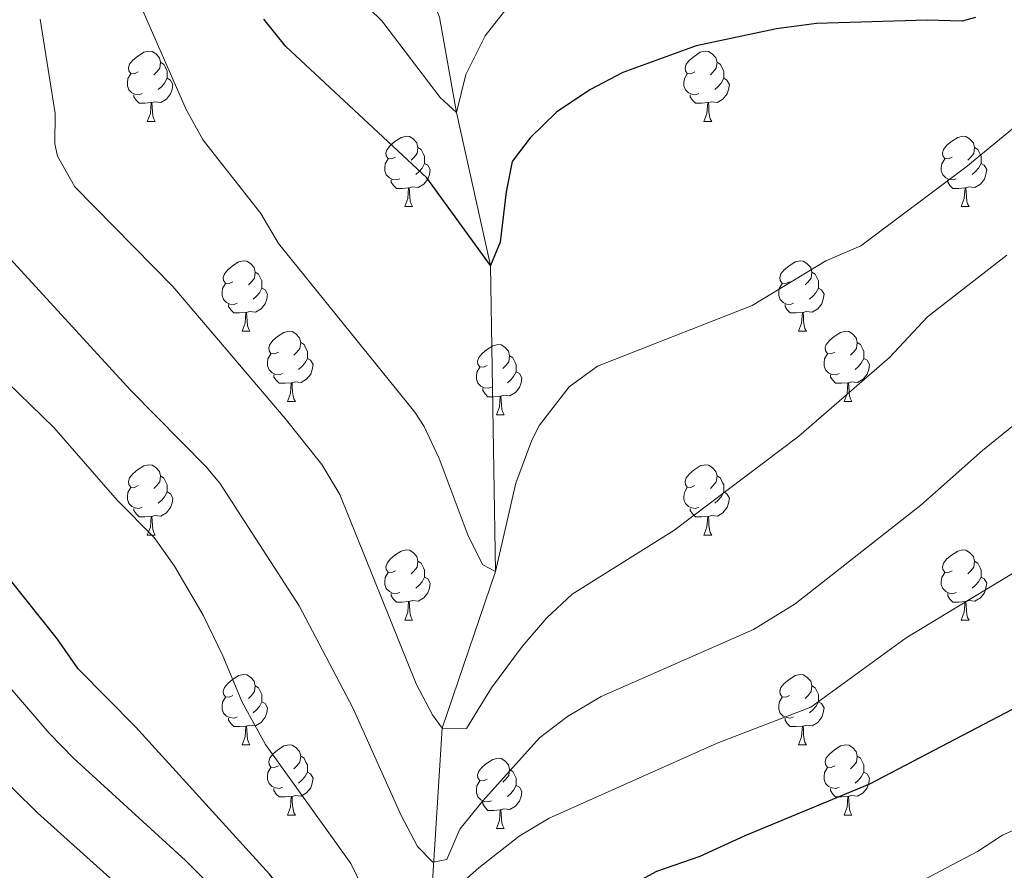
# Model space of a CAD drawing. Units: metres. Extents: x 647907 to 652425, y 715942 to 719008.
# Drawn here: x 649519 to 649659, y 718448 to 718569 of the extents above; entities that cross this region are included whole.
import ezdxf

# ---------------------------------------------------------------- set-up
doc = ezdxf.new("R2010")
doc.units = ezdxf.units.M
doc.header["$MEASUREMENT"] = 0
doc.linetypes.add('DGN Style 3', pattern=[69.444596, 49.603283, -19.841313])
for name, color, linetype, lineweight in [('Carátula', 7, 'Continuous', 5), ('Elementos auxiliares', 7, 'Continuous', 5), ('Entidades rústicas y varios', 7, 'Continuous', 5), ('Hidrografía', 7, 'Continuous', 5), ('Relieve y altimetría', 7, 'Continuous', 5)]:
    doc.layers.add(name, color=color, linetype=linetype, lineweight=lineweight)

msp = doc.modelspace()

# ---------------------------------------------------------------- linework, layer by layer
at = {"layer": 'Carátula', "color": 7, "linetype": 'Continuous', "lineweight": 5}
msp.add_3dface([(647970.88, 715942.27), (652424.83, 716038.8), (652360.48, 719008.12), (647906.52, 718911.58)], dxfattribs=at)
at = {"layer": 'Elementos auxiliares', "color": 250, "linetype": 'Continuous', "lineweight": 5}
msp.add_3dface([(652256.46, 716429), (648837.18, 716354.89), (648787.6, 718668.34), (652205.76, 718742.46)], dxfattribs=at)
at = {"layer": 'Entidades rústicas y varios', "color": 92, "linetype": 'Continuous', "lineweight": 5}
for p, q in [((649536.86, 718554.75), (649537.99, 718554.75)), ((649616.19, 718554.75), (649617.32, 718554.75)), ((649573.56, 718542.61), (649574.68, 718542.61)), ((649652.88, 718542.61), (649654.01, 718542.61)), ((649550.37, 718524.84), (649551.49, 718524.84)), ((649629.7, 718524.84), (649630.82, 718524.84)), ((649556.84, 718514.81), (649557.97, 718514.81)), ((649636.17, 718514.81), (649637.3, 718514.81)), ((649586.62, 718512.9), (649587.74, 718512.9)), ((649536.86, 718495.76), (649537.99, 718495.76)), ((649616.19, 718495.76), (649617.32, 718495.76)), ((649573.56, 718483.62), (649574.68, 718483.62)), ((649652.88, 718483.62), (649654.01, 718483.62)), ((649550.37, 718465.85), (649551.49, 718465.85)), ((649629.7, 718465.85), (649630.82, 718465.85)), ((649556.84, 718455.82), (649557.97, 718455.82)), ((649636.17, 718455.82), (649637.3, 718455.82)), ((649586.62, 718453.91), (649587.74, 718453.91))]:
    msp.add_line(p, q, dxfattribs=at)
at = {"layer": 'Entidades rústicas y varios', "color": 92, "linetype": 'Continuous', "lineweight": 5, "flags": 128}
for points in [[(649535.56, 718561.81), (649535.04, 718561.55), (649534.5, 718561.6), (649534.24, 718561.97), (649534.18, 718562.4), (649534.34, 718562.92), (649534.82, 718563.51), (649535.46, 718564.04), (649536.36, 718564.63), (649537.1, 718564.79), (649537.53, 718564.73), (649538.06, 718564.42), (649538.59, 718563.83), (649538.75, 718563.19), (649538.64, 718562.34), (649538.22, 718561.81), (649537.8, 718561.39)], [(649614.89, 718561.81), (649614.36, 718561.55), (649613.83, 718561.6), (649613.57, 718561.97), (649613.51, 718562.4), (649613.67, 718562.92), (649614.15, 718563.51), (649614.79, 718564.04), (649615.69, 718564.63), (649616.43, 718564.79), (649616.86, 718564.73), (649617.39, 718564.42), (649617.92, 718563.83), (649618.08, 718563.19), (649617.97, 718562.34), (649617.54, 718561.81), (649617.12, 718561.39)], [(649538.75, 718563.19), (649539.22, 718562.88), (649539.54, 718562.24), (649539.7, 718561.92), (649539.7, 718561.34), (649539.7, 718560.91), (649539.33, 718560.22), (649538.91, 718559.74), (649538.43, 718559.32)], [(649618.08, 718563.19), (649618.55, 718562.88), (649618.87, 718562.24), (649619.03, 718561.92), (649619.03, 718561.34), (649619.03, 718560.91), (649618.66, 718560.22), (649618.24, 718559.74), (649617.76, 718559.32)], [(649536.15, 718558.73), (649535.72, 718558.57), (649535.14, 718558.63), (649534.66, 718558.84), (649534.24, 718559.27), (649534.02, 718559.85), (649534.02, 718560.27), (649534.08, 718560.86), (649534.5, 718561.55)], [(649539.7, 718560.91), (649540.16, 718560.66), (649540.5, 718560.05), (649540.39, 718559.32), (649540.18, 718558.68), (649539.6, 718557.94), (649538.8, 718557.46), (649537.95, 718557.57), (649537.52, 718557.44)], [(649615.48, 718558.73), (649615.05, 718558.57), (649614.47, 718558.63), (649613.99, 718558.84), (649613.57, 718559.27), (649613.35, 718559.85), (649613.35, 718560.27), (649613.41, 718560.86), (649613.83, 718561.55)], [(649619.03, 718560.91), (649619.48, 718560.66), (649619.83, 718560.05), (649619.72, 718559.32), (649619.51, 718558.68), (649618.92, 718557.94), (649618.13, 718557.46), (649617.28, 718557.57), (649616.85, 718557.44)], [(649537.41, 718557.44), (649536.52, 718557.35), (649535.68, 718557.35), (649535.25, 718557.78), (649534.93, 718558.26), (649534.93, 718558.57)], [(649616.74, 718557.44), (649615.85, 718557.35), (649615, 718557.35), (649614.58, 718557.78), (649614.26, 718558.26), (649614.26, 718558.57)], [(649536.86, 718554.75), (649537.3, 718555.91), (649537.41, 718557.44), (649537.52, 718557.44), (649537.56, 718556.85), (649537.59, 718556.17), (649537.66, 718555.55), (649537.78, 718555.15), (649537.99, 718554.75)], [(649616.19, 718554.75), (649616.63, 718555.91), (649616.74, 718557.44), (649616.85, 718557.44), (649616.88, 718556.85), (649616.92, 718556.17), (649616.99, 718555.55), (649617.1, 718555.15), (649617.32, 718554.75)], [(649572.26, 718549.67), (649571.73, 718549.41), (649571.2, 718549.46), (649570.93, 718549.83), (649570.88, 718550.26), (649571.04, 718550.78), (649571.52, 718551.37), (649572.15, 718551.9), (649573.05, 718552.49), (649573.8, 718552.65), (649574.22, 718552.59), (649574.75, 718552.28), (649575.28, 718551.69), (649575.44, 718551.05), (649575.33, 718550.2), (649574.91, 718549.67), (649574.49, 718549.25)], [(649651.58, 718549.67), (649651.05, 718549.41), (649650.52, 718549.46), (649650.26, 718549.83), (649650.2, 718550.26), (649650.36, 718550.78), (649650.84, 718551.37), (649651.48, 718551.9), (649652.38, 718552.49), (649653.12, 718552.65), (649653.55, 718552.59), (649654.08, 718552.28), (649654.61, 718551.69), (649654.77, 718551.05), (649654.66, 718550.2), (649654.23, 718549.67), (649653.81, 718549.25)], [(649575.44, 718551.05), (649575.92, 718550.74), (649576.23, 718550.1), (649576.39, 718549.78), (649576.39, 718549.2), (649576.39, 718548.77), (649576.02, 718548.08), (649575.6, 718547.6), (649575.12, 718547.18)], [(649654.77, 718551.05), (649655.24, 718550.74), (649655.56, 718550.1), (649655.72, 718549.78), (649655.72, 718549.2), (649655.72, 718548.77), (649655.35, 718548.08), (649654.93, 718547.6), (649654.45, 718547.18)], [(649572.84, 718546.59), (649572.42, 718546.43), (649571.83, 718546.49), (649571.36, 718546.7), (649570.93, 718547.13), (649570.72, 718547.71), (649570.72, 718548.13), (649570.77, 718548.72), (649571.2, 718549.41)], [(649576.39, 718548.77), (649576.85, 718548.52), (649577.19, 718547.91), (649577.08, 718547.18), (649576.87, 718546.54), (649576.29, 718545.8), (649575.49, 718545.32), (649574.64, 718545.43), (649574.21, 718545.3)], [(649652.17, 718546.59), (649651.74, 718546.43), (649651.16, 718546.49), (649650.68, 718546.7), (649650.26, 718547.13), (649650.04, 718547.71), (649650.04, 718548.13), (649650.1, 718548.72), (649650.52, 718549.41)], [(649655.72, 718548.77), (649656.17, 718548.52), (649656.52, 718547.91), (649656.41, 718547.18), (649656.2, 718546.54), (649655.61, 718545.8), (649654.82, 718545.32), (649653.97, 718545.43), (649653.54, 718545.3)], [(649574.1, 718545.3), (649573.21, 718545.21), (649572.37, 718545.21), (649571.94, 718545.64), (649571.62, 718546.12), (649571.62, 718546.43)], [(649653.43, 718545.3), (649652.54, 718545.21), (649651.69, 718545.21), (649651.27, 718545.64), (649650.95, 718546.12), (649650.95, 718546.43)], [(649573.56, 718542.61), (649573.99, 718543.77), (649574.1, 718545.3), (649574.21, 718545.3), (649574.25, 718544.71), (649574.28, 718544.03), (649574.35, 718543.41), (649574.47, 718543.01), (649574.68, 718542.61)], [(649652.88, 718542.61), (649653.32, 718543.77), (649653.43, 718545.3), (649653.54, 718545.3), (649653.57, 718544.71), (649653.61, 718544.03), (649653.68, 718543.41), (649653.79, 718543.01), (649654.01, 718542.61)], [(649549.07, 718531.9), (649548.54, 718531.64), (649548.01, 718531.69), (649547.74, 718532.06), (649547.69, 718532.49), (649547.85, 718533.01), (649548.33, 718533.6), (649548.96, 718534.13), (649549.86, 718534.72), (649550.61, 718534.88), (649551.03, 718534.82), (649551.56, 718534.51), (649552.09, 718533.92), (649552.25, 718533.28), (649552.14, 718532.43), (649551.72, 718531.9), (649551.3, 718531.48)], [(649628.4, 718531.9), (649627.86, 718531.64), (649627.34, 718531.69), (649627.07, 718532.06), (649627.02, 718532.49), (649627.18, 718533.01), (649627.66, 718533.6), (649628.29, 718534.13), (649629.19, 718534.72), (649629.94, 718534.88), (649630.36, 718534.82), (649630.89, 718534.51), (649631.42, 718533.92), (649631.58, 718533.28), (649631.47, 718532.43), (649631.04, 718531.9), (649630.62, 718531.48)], [(649552.25, 718533.28), (649552.73, 718532.97), (649553.04, 718532.33), (649553.2, 718532.01), (649553.2, 718531.43), (649553.2, 718531), (649552.83, 718530.31), (649552.41, 718529.83), (649551.93, 718529.41)], [(649631.58, 718533.28), (649632.06, 718532.97), (649632.37, 718532.33), (649632.53, 718532.01), (649632.53, 718531.43), (649632.53, 718531), (649632.16, 718530.31), (649631.74, 718529.83), (649631.26, 718529.41)], [(649549.65, 718528.82), (649549.23, 718528.66), (649548.64, 718528.72), (649548.17, 718528.93), (649547.74, 718529.36), (649547.53, 718529.94), (649547.53, 718530.36), (649547.58, 718530.95), (649548.01, 718531.64)], [(649628.98, 718528.82), (649628.56, 718528.66), (649627.97, 718528.72), (649627.5, 718528.93), (649627.07, 718529.36), (649626.86, 718529.94), (649626.86, 718530.36), (649626.91, 718530.95), (649627.34, 718531.64)], [(649553.2, 718531), (649553.66, 718530.75), (649554, 718530.14), (649553.89, 718529.41), (649553.68, 718528.77), (649553.1, 718528.03), (649552.3, 718527.55), (649551.45, 718527.66), (649551.02, 718527.53)], [(649632.53, 718531), (649632.98, 718530.75), (649633.33, 718530.14), (649633.22, 718529.41), (649633.01, 718528.77), (649632.42, 718528.03), (649631.63, 718527.55), (649630.78, 718527.66), (649630.35, 718527.53)], [(649550.91, 718527.53), (649550.02, 718527.44), (649549.18, 718527.44), (649548.75, 718527.87), (649548.43, 718528.35), (649548.43, 718528.66)], [(649630.24, 718527.53), (649629.35, 718527.44), (649628.5, 718527.44), (649628.08, 718527.87), (649627.76, 718528.35), (649627.76, 718528.66)], [(649550.37, 718524.84), (649550.8, 718526), (649550.91, 718527.53), (649551.02, 718527.53), (649551.06, 718526.94), (649551.09, 718526.26), (649551.16, 718525.64), (649551.28, 718525.24), (649551.49, 718524.84)], [(649629.7, 718524.84), (649630.13, 718526), (649630.24, 718527.53), (649630.35, 718527.53), (649630.38, 718526.94), (649630.42, 718526.26), (649630.49, 718525.64), (649630.6, 718525.24), (649630.82, 718524.84)], [(649555.54, 718521.87), (649555.01, 718521.6), (649554.48, 718521.66), (649554.22, 718522.03), (649554.16, 718522.45), (649554.32, 718522.97), (649554.8, 718523.57), (649555.44, 718524.1), (649556.34, 718524.68), (649557.08, 718524.84), (649557.51, 718524.79), (649558.04, 718524.47), (649558.57, 718523.89), (649558.73, 718523.25), (649558.62, 718522.4), (649558.19, 718521.87), (649557.77, 718521.44)], [(649634.87, 718521.87), (649634.34, 718521.6), (649633.81, 718521.66), (649633.54, 718522.03), (649633.49, 718522.45), (649633.65, 718522.97), (649634.13, 718523.57), (649634.76, 718524.1), (649635.66, 718524.68), (649636.41, 718524.84), (649636.84, 718524.79), (649637.36, 718524.47), (649637.9, 718523.89), (649638.06, 718523.25), (649637.94, 718522.4), (649637.52, 718521.87), (649637.1, 718521.44)], [(649558.73, 718523.25), (649559.2, 718522.93), (649559.52, 718522.29), (649559.68, 718521.97), (649559.68, 718521.39), (649559.68, 718520.97), (649559.31, 718520.28), (649558.89, 718519.8), (649558.41, 718519.38)], [(649585.32, 718519.96), (649584.78, 718519.7), (649584.26, 718519.75), (649583.99, 718520.12), (649583.94, 718520.55), (649584.1, 718521.07), (649584.58, 718521.66), (649585.21, 718522.19), (649586.11, 718522.78), (649586.86, 718522.94), (649587.28, 718522.88), (649587.81, 718522.57), (649588.34, 718521.98), (649588.5, 718521.34), (649588.39, 718520.49), (649587.96, 718519.96), (649587.54, 718519.54)], [(649638.06, 718523.25), (649638.53, 718522.93), (649638.84, 718522.29), (649639, 718521.97), (649639, 718521.39), (649639, 718520.97), (649638.64, 718520.28), (649638.22, 718519.8), (649637.74, 718519.38)], [(649556.13, 718518.79), (649555.7, 718518.63), (649555.12, 718518.69), (649554.64, 718518.9), (649554.22, 718519.32), (649554, 718519.91), (649554, 718520.33), (649554.06, 718520.91), (649554.48, 718521.6)], [(649635.46, 718518.79), (649635.03, 718518.63), (649634.44, 718518.69), (649633.97, 718518.9), (649633.54, 718519.32), (649633.33, 718519.91), (649633.33, 718520.33), (649633.38, 718520.91), (649633.81, 718521.6)], [(649559.68, 718520.97), (649560.13, 718520.72), (649560.48, 718520.1), (649560.37, 718519.38), (649560.16, 718518.74), (649559.57, 718518), (649558.78, 718517.52), (649557.93, 718517.62), (649557.5, 718517.49)], [(649588.5, 718521.34), (649588.98, 718521.03), (649589.29, 718520.39), (649589.45, 718520.07), (649589.45, 718519.49), (649589.45, 718519.06), (649589.08, 718518.37), (649588.66, 718517.89), (649588.18, 718517.47)], [(649639, 718520.97), (649639.46, 718520.72), (649639.8, 718520.1), (649639.7, 718519.38), (649639.48, 718518.74), (649638.9, 718518), (649638.1, 718517.52), (649637.26, 718517.62), (649636.82, 718517.49)], [(649585.9, 718516.88), (649585.48, 718516.72), (649584.89, 718516.78), (649584.42, 718516.99), (649583.99, 718517.42), (649583.78, 718518), (649583.78, 718518.42), (649583.83, 718519.01), (649584.26, 718519.7)], [(649589.45, 718519.06), (649589.9, 718518.81), (649590.25, 718518.2), (649590.14, 718517.47), (649589.93, 718516.83), (649589.34, 718516.09), (649588.55, 718515.61), (649587.7, 718515.72), (649587.27, 718515.59)], [(649557.39, 718517.49), (649556.5, 718517.41), (649555.65, 718517.41), (649555.23, 718517.84), (649554.91, 718518.31), (649554.91, 718518.63)], [(649556.84, 718514.81), (649557.28, 718515.97), (649557.39, 718517.49), (649557.5, 718517.49), (649557.53, 718516.91), (649557.57, 718516.22), (649557.64, 718515.61), (649557.75, 718515.21), (649557.97, 718514.81)], [(649636.72, 718517.49), (649635.82, 718517.41), (649634.98, 718517.41), (649634.56, 718517.84), (649634.24, 718518.31), (649634.24, 718518.63)], [(649636.17, 718514.81), (649636.6, 718515.97), (649636.72, 718517.49), (649636.82, 718517.49), (649636.86, 718516.91), (649636.9, 718516.22), (649636.96, 718515.61), (649637.08, 718515.21), (649637.3, 718514.81)], [(649587.16, 718515.59), (649586.27, 718515.5), (649585.42, 718515.5), (649585, 718515.93), (649584.68, 718516.41), (649584.68, 718516.72)], [(649586.62, 718512.9), (649587.05, 718514.06), (649587.16, 718515.59), (649587.27, 718515.59), (649587.3, 718515), (649587.34, 718514.32), (649587.41, 718513.7), (649587.52, 718513.3), (649587.74, 718512.9)], [(649535.56, 718502.82), (649535.04, 718502.55), (649534.5, 718502.61), (649534.24, 718502.98), (649534.18, 718503.4), (649534.34, 718503.92), (649534.82, 718504.52), (649535.46, 718505.05), (649536.36, 718505.63), (649537.1, 718505.79), (649537.53, 718505.74), (649538.06, 718505.42), (649538.59, 718504.84), (649538.75, 718504.2), (649538.64, 718503.35), (649538.22, 718502.82), (649537.8, 718502.39)], [(649614.89, 718502.82), (649614.36, 718502.55), (649613.83, 718502.61), (649613.57, 718502.98), (649613.51, 718503.4), (649613.67, 718503.92), (649614.15, 718504.52), (649614.79, 718505.05), (649615.69, 718505.63), (649616.43, 718505.79), (649616.86, 718505.74), (649617.39, 718505.42), (649617.92, 718504.84), (649618.08, 718504.2), (649617.97, 718503.35), (649617.54, 718502.82), (649617.12, 718502.39)], [(649538.75, 718504.2), (649539.22, 718503.88), (649539.54, 718503.24), (649539.7, 718502.92), (649539.7, 718502.34), (649539.7, 718501.92), (649539.33, 718501.23), (649538.91, 718500.75), (649538.43, 718500.33)], [(649618.08, 718504.2), (649618.55, 718503.88), (649618.87, 718503.24), (649619.03, 718502.92), (649619.03, 718502.34), (649619.03, 718501.92), (649618.66, 718501.23), (649618.24, 718500.75), (649617.76, 718500.33)], [(649536.15, 718499.74), (649535.72, 718499.58), (649535.14, 718499.64), (649534.66, 718499.85), (649534.24, 718500.27), (649534.02, 718500.86), (649534.02, 718501.28), (649534.08, 718501.86), (649534.5, 718502.55)], [(649539.7, 718501.92), (649540.16, 718501.67), (649540.5, 718501.05), (649540.39, 718500.33), (649540.18, 718499.69), (649539.6, 718498.95), (649538.8, 718498.47), (649537.95, 718498.57), (649537.52, 718498.44)], [(649615.48, 718499.74), (649615.05, 718499.58), (649614.47, 718499.64), (649613.99, 718499.85), (649613.57, 718500.27), (649613.35, 718500.86), (649613.35, 718501.28), (649613.41, 718501.86), (649613.83, 718502.55)], [(649619.03, 718501.92), (649619.48, 718501.67), (649619.83, 718501.05), (649619.72, 718500.33), (649619.51, 718499.69), (649618.92, 718498.95), (649618.13, 718498.47), (649617.28, 718498.57), (649616.85, 718498.44)], [(649537.41, 718498.44), (649536.52, 718498.36), (649535.68, 718498.36), (649535.25, 718498.79), (649534.93, 718499.26), (649534.93, 718499.58)], [(649616.74, 718498.44), (649615.85, 718498.36), (649615, 718498.36), (649614.58, 718498.79), (649614.26, 718499.26), (649614.26, 718499.58)], [(649536.86, 718495.76), (649537.3, 718496.92), (649537.41, 718498.44), (649537.52, 718498.44), (649537.56, 718497.86), (649537.59, 718497.17), (649537.66, 718496.56), (649537.78, 718496.16), (649537.99, 718495.76)], [(649616.19, 718495.76), (649616.63, 718496.92), (649616.74, 718498.44), (649616.85, 718498.44), (649616.88, 718497.86), (649616.92, 718497.17), (649616.99, 718496.56), (649617.1, 718496.16), (649617.32, 718495.76)], [(649572.26, 718490.68), (649571.73, 718490.41), (649571.2, 718490.47), (649570.93, 718490.84), (649570.88, 718491.26), (649571.04, 718491.78), (649571.52, 718492.38), (649572.15, 718492.91), (649573.05, 718493.49), (649573.8, 718493.65), (649574.22, 718493.6), (649574.75, 718493.28), (649575.28, 718492.7), (649575.44, 718492.06), (649575.33, 718491.21), (649574.91, 718490.68), (649574.49, 718490.25)], [(649651.58, 718490.68), (649651.05, 718490.41), (649650.52, 718490.47), (649650.26, 718490.84), (649650.2, 718491.26), (649650.36, 718491.78), (649650.84, 718492.38), (649651.48, 718492.91), (649652.38, 718493.49), (649653.12, 718493.65), (649653.55, 718493.6), (649654.08, 718493.28), (649654.61, 718492.7), (649654.77, 718492.06), (649654.66, 718491.21), (649654.23, 718490.68), (649653.81, 718490.25)], [(649575.44, 718492.06), (649575.92, 718491.74), (649576.23, 718491.1), (649576.39, 718490.78), (649576.39, 718490.2), (649576.39, 718489.78), (649576.02, 718489.09), (649575.6, 718488.61), (649575.12, 718488.19)], [(649654.77, 718492.06), (649655.24, 718491.74), (649655.56, 718491.1), (649655.72, 718490.78), (649655.72, 718490.2), (649655.72, 718489.78), (649655.35, 718489.09), (649654.93, 718488.61), (649654.45, 718488.19)], [(649572.84, 718487.6), (649572.42, 718487.44), (649571.83, 718487.5), (649571.36, 718487.71), (649570.93, 718488.13), (649570.72, 718488.72), (649570.72, 718489.14), (649570.77, 718489.72), (649571.2, 718490.41)], [(649576.39, 718489.78), (649576.85, 718489.53), (649577.19, 718488.91), (649577.08, 718488.19), (649576.87, 718487.55), (649576.29, 718486.81), (649575.49, 718486.33), (649574.64, 718486.43), (649574.21, 718486.3)], [(649652.17, 718487.6), (649651.74, 718487.44), (649651.16, 718487.5), (649650.68, 718487.71), (649650.26, 718488.13), (649650.04, 718488.72), (649650.04, 718489.14), (649650.1, 718489.72), (649650.52, 718490.41)], [(649655.72, 718489.78), (649656.17, 718489.53), (649656.52, 718488.91), (649656.41, 718488.19), (649656.2, 718487.55), (649655.61, 718486.81), (649654.82, 718486.33), (649653.97, 718486.43), (649653.54, 718486.3)], [(649574.1, 718486.3), (649573.21, 718486.22), (649572.37, 718486.22), (649571.94, 718486.65), (649571.62, 718487.12), (649571.62, 718487.44)], [(649653.43, 718486.3), (649652.54, 718486.22), (649651.69, 718486.22), (649651.27, 718486.65), (649650.95, 718487.12), (649650.95, 718487.44)], [(649573.56, 718483.62), (649573.99, 718484.78), (649574.1, 718486.3), (649574.21, 718486.3), (649574.25, 718485.72), (649574.28, 718485.03), (649574.35, 718484.42), (649574.47, 718484.02), (649574.68, 718483.62)], [(649652.88, 718483.62), (649653.32, 718484.78), (649653.43, 718486.3), (649653.54, 718486.3), (649653.57, 718485.72), (649653.61, 718485.03), (649653.68, 718484.42), (649653.79, 718484.02), (649654.01, 718483.62)], [(649549.07, 718472.91), (649548.54, 718472.64), (649548.01, 718472.7), (649547.74, 718473.07), (649547.69, 718473.5), (649547.85, 718474.02), (649548.33, 718474.61), (649548.96, 718475.14), (649549.86, 718475.72), (649550.61, 718475.88), (649551.03, 718475.83), (649551.56, 718475.52), (649552.09, 718474.93), (649552.25, 718474.29), (649552.14, 718473.44), (649551.72, 718472.91), (649551.3, 718472.48)], [(649628.4, 718472.91), (649627.86, 718472.64), (649627.34, 718472.7), (649627.07, 718473.07), (649627.02, 718473.5), (649627.18, 718474.02), (649627.66, 718474.61), (649628.29, 718475.14), (649629.19, 718475.72), (649629.94, 718475.88), (649630.36, 718475.83), (649630.89, 718475.52), (649631.42, 718474.93), (649631.58, 718474.29), (649631.47, 718473.44), (649631.04, 718472.91), (649630.62, 718472.48)], [(649552.25, 718474.29), (649552.73, 718473.98), (649553.04, 718473.34), (649553.2, 718473.02), (649553.2, 718472.44), (649553.2, 718472.01), (649552.83, 718471.32), (649552.41, 718470.84), (649551.93, 718470.42)], [(649631.58, 718474.29), (649632.06, 718473.98), (649632.37, 718473.34), (649632.53, 718473.02), (649632.53, 718472.44), (649632.53, 718472.01), (649632.16, 718471.32), (649631.74, 718470.84), (649631.26, 718470.42)], [(649549.65, 718469.83), (649549.23, 718469.67), (649548.64, 718469.73), (649548.17, 718469.94), (649547.74, 718470.36), (649547.53, 718470.95), (649547.53, 718471.37), (649547.58, 718471.96), (649548.01, 718472.64)], [(649628.98, 718469.83), (649628.56, 718469.67), (649627.97, 718469.73), (649627.5, 718469.94), (649627.07, 718470.36), (649626.86, 718470.95), (649626.86, 718471.37), (649626.91, 718471.96), (649627.34, 718472.64)], [(649553.2, 718472.01), (649553.66, 718471.76), (649554, 718471.14), (649553.89, 718470.42), (649553.68, 718469.78), (649553.1, 718469.04), (649552.3, 718468.56), (649551.45, 718468.66), (649551.02, 718468.54)], [(649632.53, 718472.01), (649632.98, 718471.76), (649633.33, 718471.14), (649633.22, 718470.42), (649633.01, 718469.78), (649632.42, 718469.04), (649631.63, 718468.56), (649630.78, 718468.66), (649630.35, 718468.54)], [(649550.91, 718468.54), (649550.02, 718468.45), (649549.18, 718468.45), (649548.75, 718468.88), (649548.43, 718469.36), (649548.43, 718469.67)], [(649630.24, 718468.54), (649629.35, 718468.45), (649628.5, 718468.45), (649628.08, 718468.88), (649627.76, 718469.36), (649627.76, 718469.67)], [(649550.37, 718465.85), (649550.8, 718467.01), (649550.91, 718468.54), (649551.02, 718468.54), (649551.06, 718467.95), (649551.09, 718467.26), (649551.16, 718466.65), (649551.28, 718466.25), (649551.49, 718465.85)], [(649629.7, 718465.85), (649630.13, 718467.01), (649630.24, 718468.54), (649630.35, 718468.54), (649630.38, 718467.95), (649630.42, 718467.26), (649630.49, 718466.65), (649630.6, 718466.25), (649630.82, 718465.85)], [(649555.54, 718462.88), (649555.01, 718462.61), (649554.48, 718462.66), (649554.22, 718463.04), (649554.16, 718463.46), (649554.32, 718463.98), (649554.8, 718464.58), (649555.44, 718465.1), (649556.34, 718465.69), (649557.08, 718465.85), (649557.51, 718465.8), (649558.04, 718465.48), (649558.57, 718464.9), (649558.73, 718464.26), (649558.62, 718463.4), (649558.19, 718462.88), (649557.77, 718462.45)], [(649634.87, 718462.88), (649634.34, 718462.61), (649633.81, 718462.66), (649633.54, 718463.04), (649633.49, 718463.46), (649633.65, 718463.98), (649634.13, 718464.58), (649634.76, 718465.1), (649635.66, 718465.69), (649636.41, 718465.85), (649636.84, 718465.8), (649637.36, 718465.48), (649637.9, 718464.9), (649638.06, 718464.26), (649637.94, 718463.4), (649637.52, 718462.88), (649637.1, 718462.45)], [(649558.73, 718464.26), (649559.2, 718463.94), (649559.52, 718463.3), (649559.68, 718462.98), (649559.68, 718462.4), (649559.68, 718461.98), (649559.31, 718461.28), (649558.89, 718460.8), (649558.41, 718460.38)], [(649585.32, 718460.97), (649584.78, 718460.7), (649584.26, 718460.76), (649583.99, 718461.13), (649583.94, 718461.56), (649584.1, 718462.08), (649584.58, 718462.67), (649585.21, 718463.2), (649586.11, 718463.78), (649586.86, 718463.94), (649587.28, 718463.89), (649587.81, 718463.58), (649588.34, 718462.99), (649588.5, 718462.35), (649588.39, 718461.5), (649587.96, 718460.97), (649587.54, 718460.54)], [(649638.06, 718464.26), (649638.53, 718463.94), (649638.84, 718463.3), (649639, 718462.98), (649639, 718462.4), (649639, 718461.98), (649638.64, 718461.28), (649638.22, 718460.8), (649637.74, 718460.38)], [(649556.13, 718459.8), (649555.7, 718459.64), (649555.12, 718459.7), (649554.64, 718459.9), (649554.22, 718460.33), (649554, 718460.92), (649554, 718461.34), (649554.06, 718461.92), (649554.48, 718462.61)], [(649635.46, 718459.8), (649635.03, 718459.64), (649634.44, 718459.7), (649633.97, 718459.9), (649633.54, 718460.33), (649633.33, 718460.92), (649633.33, 718461.34), (649633.38, 718461.92), (649633.81, 718462.61)], [(649559.68, 718461.98), (649560.13, 718461.72), (649560.48, 718461.11), (649560.37, 718460.38), (649560.16, 718459.74), (649559.57, 718459), (649558.78, 718458.52), (649557.93, 718458.63), (649557.5, 718458.5)], [(649588.5, 718462.35), (649588.98, 718462.04), (649589.29, 718461.4), (649589.45, 718461.08), (649589.45, 718460.5), (649589.45, 718460.07), (649589.08, 718459.38), (649588.66, 718458.9), (649588.18, 718458.48)], [(649639, 718461.98), (649639.46, 718461.72), (649639.8, 718461.11), (649639.7, 718460.38), (649639.48, 718459.74), (649638.9, 718459), (649638.1, 718458.52), (649637.26, 718458.63), (649636.82, 718458.5)], [(649585.9, 718457.89), (649585.48, 718457.73), (649584.89, 718457.79), (649584.42, 718458), (649583.99, 718458.42), (649583.78, 718459.01), (649583.78, 718459.43), (649583.83, 718460.02), (649584.26, 718460.7)], [(649589.45, 718460.07), (649589.9, 718459.82), (649590.25, 718459.2), (649590.14, 718458.48), (649589.93, 718457.84), (649589.34, 718457.1), (649588.55, 718456.62), (649587.7, 718456.72), (649587.27, 718456.6)], [(649557.39, 718458.5), (649556.5, 718458.42), (649555.65, 718458.42), (649555.23, 718458.84), (649554.91, 718459.32), (649554.91, 718459.64)], [(649556.84, 718455.82), (649557.28, 718456.98), (649557.39, 718458.5), (649557.5, 718458.5), (649557.53, 718457.92), (649557.57, 718457.23), (649557.64, 718456.62), (649557.75, 718456.22), (649557.97, 718455.82)], [(649636.72, 718458.5), (649635.82, 718458.42), (649634.98, 718458.42), (649634.56, 718458.84), (649634.24, 718459.32), (649634.24, 718459.64)], [(649636.17, 718455.82), (649636.6, 718456.98), (649636.72, 718458.5), (649636.82, 718458.5), (649636.86, 718457.92), (649636.9, 718457.23), (649636.96, 718456.62), (649637.08, 718456.22), (649637.3, 718455.82)], [(649587.16, 718456.6), (649586.27, 718456.51), (649585.42, 718456.51), (649585, 718456.94), (649584.68, 718457.42), (649584.68, 718457.73)], [(649586.62, 718453.91), (649587.05, 718455.07), (649587.16, 718456.6), (649587.27, 718456.6), (649587.3, 718456.01), (649587.34, 718455.32), (649587.41, 718454.71), (649587.52, 718454.31), (649587.74, 718453.91)]]:
    msp.add_lwpolyline(points, dxfattribs=at)
at = {"layer": 'Hidrografía', "color": 142, "linetype": 'DGN Style 3', "lineweight": 15}
msp.add_polyline3d([(649797.27, 718189.1, 700), (649750.44, 718206.61, 690), (649728.5, 718221.58, 685), (649703.39, 718247.88, 680), (649678.84, 718255, 675), (649661.58, 718275.09, 670), (649646.6, 718284.98, 665), (649626.42, 718304.92, 660), (649613.35, 718322.13, 655), (649602.97, 718332.06, 650), (649593.79, 718352.12, 645), (649587.77, 718368.73, 640), (649586.21, 718382.43, 635), (649584.96, 718392.33, 630), (649581.79, 718411.71, 625), (649576.46, 718429.52, 620), (649578.88, 718468.25, 610), (649586.49, 718490.59, 605), (649585.8, 718534.2, 600), (649580.92, 718556.04, 595), (649578.53, 718569.61, 590), (649569.72, 718591.34, 588.45)], dxfattribs=at)
at = {"layer": 'Relieve y altimetría', "color": 30, "linetype": 'Continuous', "lineweight": 5, "flags": 128}
for points, elevation in [([(649670.6, 718562.28), (649653.53, 718548.25), (649638.56, 718537), (649633.59, 718534.88), (649623.08, 718528.52), (649601.02, 718519.86), (649597.01, 718516.9), (649592.76, 718511.42), (649591.65, 718509.31), (649589.37, 718503.18), (649586.49, 718490.59), (649584.68, 718491.52), (649582.58, 718495.66), (649578.44, 718506.69), (649576.33, 718511.24), (649574.98, 718513.32), (649555.58, 718537.33), (649553.04, 718541.64), (649544.81, 718552.07), (649542.4, 718556.45), (649529.41, 718586.06)], 605), ([(649588.99, 718572.07), (649585.02, 718566.98), (649582.26, 718561.44), (649580.92, 718556.04), (649578.61, 718558.15), (649570.3, 718569.11), (649566.75, 718572.63)], 595), ([(649659.36, 718535.7), (649648.07, 718526.91), (649642.66, 718521.08), (649629.73, 718509.86), (649611.91, 718496.4), (649597.41, 718487.33), (649593.75, 718483.92), (649590.3, 718479.86), (649585.94, 718473.99), (649582.34, 718468.2), (649578.88, 718468.25), (649577.53, 718470.14), (649575.2, 718474.56), (649564.32, 718501.55), (649561.73, 718505.83), (649556.52, 718512.4), (649540.52, 718531.22), (649526.54, 718545.42), (649524.08, 718549.8), (649523.68, 718551.58), (649523.73, 718555.88), (649521.58, 718569.33)], 610), ([(649669.71, 718519.02), (649655.91, 718507.81), (649647.1, 718500.02), (649629.2, 718485.97), (649623.29, 718482.29), (649601.56, 718472.74), (649596.76, 718469.88), (649592.78, 718466.85), (649584.68, 718457.85), (649581.4, 718453.85), (649579.57, 718449.52), (649577.55, 718449.12), (649575.36, 718451.35), (649573.04, 718455.78), (649566.14, 718471.15), (649558.52, 718485.68), (649547.22, 718503.17), (649545.27, 718505.51), (649534.45, 718516.42), (649516.81, 718535.72)], 615), ([(649660.42, 718490.42), (649645.04, 718481.12), (649631.46, 718471.23), (649618.08, 718466.08), (649594.15, 718455.39), (649589.86, 718452.83), (649584.14, 718448.3), (649579.66, 718444.39), (649578.07, 718439.7), (649576.46, 718429.52), (649574.76, 718430.69), (649565.85, 718448.92), (649553.73, 718465.9), (649550.4, 718471.93), (649547.65, 718478.57), (649544.81, 718484.37), (649540.74, 718491.34), (649537.85, 718495.42), (649532.58, 718500.75), (649523.56, 718511.1), (649508.52, 718525.68)], 620), ([(649665.27, 718455.89), (649658.76, 718452.97), (649655.22, 718450.64), (649646.36, 718445.99), (649633.32, 718439.98), (649620.99, 718434.99), (649606.52, 718428.24), (649595.22, 718420.21), (649591.34, 718416.56), (649588.52, 718412.44), (649585.66, 718406.15), (649584.92, 718399.76), (649584.96, 718392.33), (649583.13, 718394.68), (649579.2, 718401.06), (649572.94, 718409.42), (649569.88, 718414.87), (649556.27, 718435.33), (649542.3, 718449.34), (649526.34, 718463.94), (649522.85, 718467.53), (649490.1, 718505.62)], 630), ([(649682.21, 718448.98), (649648.69, 718434.87), (649637.88, 718430.65), (649630.3, 718428.46), (649619.39, 718424.28), (649613.59, 718421.16), (649606.27, 718416.7), (649602.33, 718413.6), (649593.22, 718404.76), (649590.15, 718400.82), (649587.79, 718394.87), (649586.31, 718388.81), (649586.43, 718383.35), (649586.21, 718382.43), (649584.29, 718383.23), (649578.74, 718390.7), (649571.36, 718398.68), (649553.16, 718426.23), (649536.22, 718442.64), (649521.22, 718456.18), (649511.03, 718466.14)], 635)]:
    msp.add_lwpolyline(points, dxfattribs=dict(at, elevation=elevation))
at = {"layer": 'Relieve y altimetría', "color": 30, "linetype": 'Continuous', "lineweight": 25, "flags": 128}
for points, elevation in [([(649654.91, 718569.56), (649653.01, 718569.05), (649648.01, 718569.2), (649632.25, 718568.73), (649626.57, 718567.96), (649615.1, 718565.52), (649604.66, 718561.75), (649599.93, 718559.28), (649595.21, 718556.09), (649591.45, 718552.44), (649588.88, 718549.06), (649588, 718544.74), (649587.17, 718537.56), (649585.8, 718534.2), (649576.71, 718546.71), (649556.59, 718565.44), (649553.48, 718569.35)], 600), ([(649660.15, 718470.88), (649639.8, 718460.25), (649622.02, 718452.9), (649615.62, 718449.92), (649609.45, 718447.78), (649598.81, 718441.98), (649588.66, 718435.35), (649585.16, 718430.76), (649583.35, 718424.87), (649582.62, 718419.01), (649582.47, 718413.87), (649581.79, 718411.71), (649566.14, 718432.57), (649554.3, 718447.41), (649535.18, 718468.44), (649527, 718476.68), (649524.06, 718480.93), (649510.41, 718498)], 625)]:
    msp.add_lwpolyline(points, dxfattribs=dict(at, elevation=elevation))

doc.saveas('drawing.dxf')
